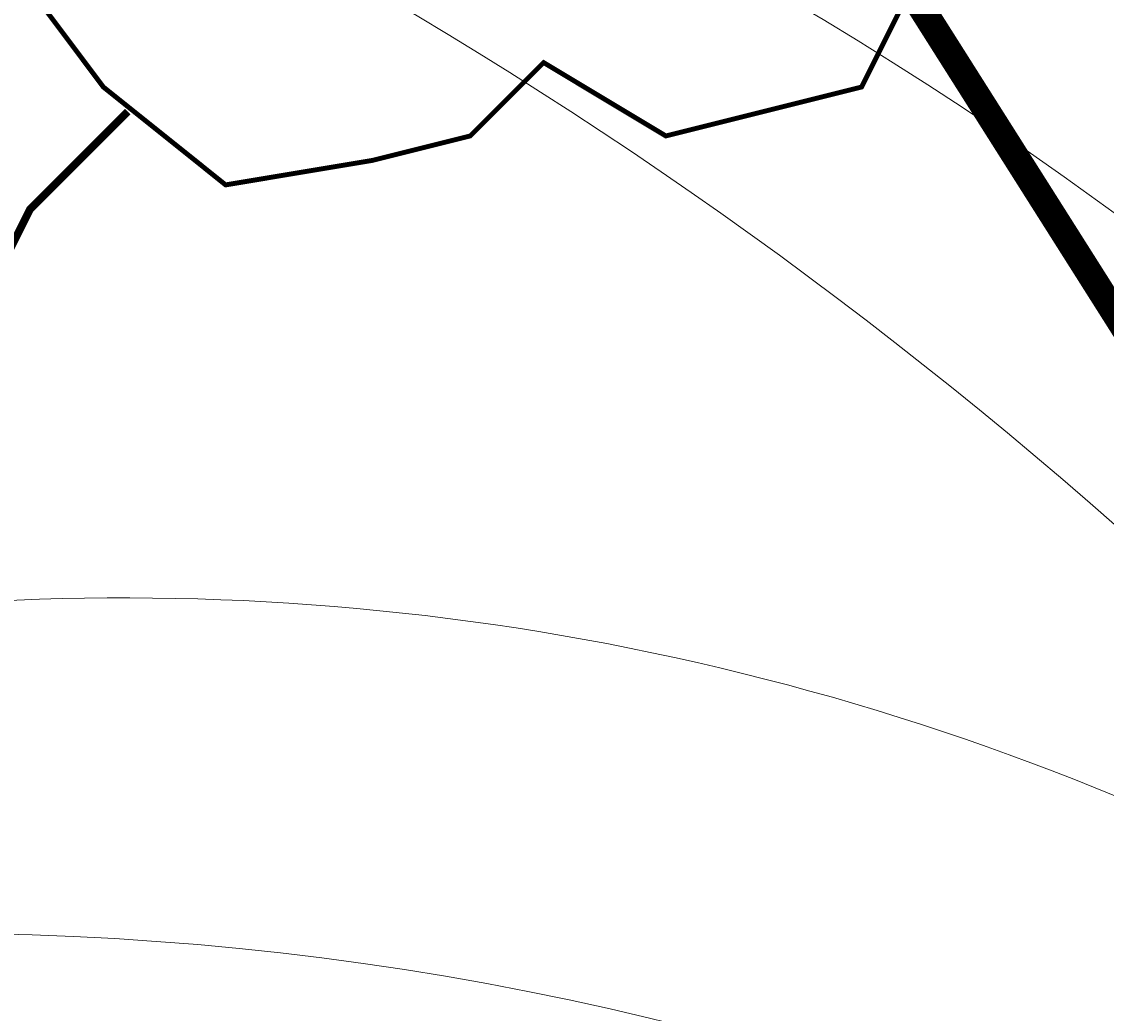
# Model space of a CAD drawing. Units: millimetres. Extents: x -661 to 4750, y -2154 to 3427.
# Drawn here: x 2637 to 2691, y 2352 to 2402 of the extents above; entities that cross this region are included whole.
import ezdxf

# ---------------------------------------------------------------- set-up
doc = ezdxf.new("R2010")
doc.units = ezdxf.units.MM
doc.header["$MEASUREMENT"] = 0
doc.linetypes.add('atContinuous2', pattern=[0])
doc.layers.add('at_Entity', color=7, linetype='Continuous')
doc.styles.get("Standard").update_dxf_attribs({"font": 'txt', "height": 1})
doc.dimstyles.get("Standard").update_dxf_attribs({"dimtxt": 0.18, "dimasz": 0.18, "dimexe": 0.18, "dimexo": 0.0625, "dimgap": 0.09, "dimtad": 0, "dimtih": 1, "dimtoh": 1, "dimdec": 4, "dimzin": 0, "dimdsep": 46, "dimtxsty": 'Standard', "dimcen": 0.09, "dimadec": 0, "dimazin": 0, "dimtfac": 1, "dimtdec": 4, "dimtofl": 0, "dimtmove": 0, "dimatfit": 3, "dimfxl": 1, "dimtolj": 1, "dimtzin": 0, "dimarcsym": 0})

# ---------------------------------------------------------------- blocks, each defined once
blk = doc.blocks.new('_ArchTick')
at = {"color": 0, "linetype": 'ByBlock', "const_width": 0.15}
blk.add_lwpolyline([(-0.5, -0.5), (0.5, 0.5)], dxfattribs=at)
blk = doc.blocks.new('*D15')
at = {"color": 0, "lineweight": -2, "transparency": 16777216}
for p, q in [((1320.998, 2366.697), (1320.998, 2868.216)), ((3520.998, 2366.697), (3520.998, 2868.216)), ((1320.998, 2868.036), (3520.998, 2868.036))]:
    blk.add_line(p, q, dxfattribs=at)
at = {"layer": 'Defpoints', "color": 0, "transparency": 16777216}
for p in [(3520.998, 2868.036), (1320.998, 2366.635), (3520.998, 2366.635)]:
    blk.add_point(p, dxfattribs=at)
at = {"color": 0, "lineweight": -2, "transparency": 16777216, "xscale": 30, "yscale": 30, "zscale": 30, "rotation": 180}
blk.add_blockref('_ArchTick', (1320.998, 2868.036), dxfattribs=at)
at = {"color": 0, "lineweight": -2, "transparency": 16777216, "xscale": 30, "yscale": 30, "zscale": 30}
blk.add_blockref('_ArchTick', (3520.998, 2868.036), dxfattribs=at)
at = {"color": 0, "lineweight": 15, "transparency": 16777216, "insert": (2420.998, 2880.626), "char_height": 1, "attachment_point": 5}
blk.add_mtext('\\A1;{\\fTahoma|b0|i0|c0|p34;\\H25x; }', dxfattribs=at)

msp = doc.modelspace()

# ---------------------------------------------------------------- hatches: boundary and pattern name
at = {"lineweight": 15}
h = msp.add_hatch(dxfattribs=at)
h.set_pattern_fill('ANSI31', color=256, scale=50)
h.set_pattern_definition([(45, (-4247.9494, -9208.634), (-4.4194174, 4.4194174), [])])
h.paths.add_polyline_path([(3520.99758, 2366.63499), (3195.99758, 2366.63499), (3195.99758, 2266.63499), (3220.99758, 2266.63499), (3220.99758, 2341.63499), (3469.68088, 2341.63499, -0.22514823), (2520.99758, 1891.63499), (2440.99758, 1891.63499), (2440.99758, 1866.63499), (2520.99758, 1866.63499, 0.23606798)])

# ---------------------------------------------------------------- linework, layer by layer
msp.add_lwpolyline([(3520.99758, 2366.63499, -0.23606798), (2520.99758, 1866.63499)], format="xyb", dxfattribs=at)
at = {"layer": 'at_Entity', "lineweight": 15}
for points in [[(2605.67689, 2529.5891, 1.34917, 1.34917, 0), (2626.46861, 2491.67478, 1.34917, 1.34917, 0), (2649.70641, 2453.76047, 1.34917, 1.34917, 0), (2672.94422, 2417.0692, 1.34917, 1.34917, 0), (2696.18202, 2380.37793, 1.34917, 1.34917, 0), (2720.64287, 2343.68666, 1.34917, 1.34917, 0), (2745.10371, 2308.21844, 1.34917, 1.34917, 0), (2770.7876, 2272.75022, 1.34917, 1.34917, 0)], [(2681.50559, 2403.61578, 0.24461, 0.24461, 0), (2679.0595, 2398.72361, 0.24461, 0.24461, 0), (2669.27517, 2396.27752, 0.24461, 0.24461, 0), (2663.15995, 2399.94665, 0.24461, 0.24461, 0), (2659.49083, 2396.27752, 0.24461, 0.24461, 0), (2654.59866, 2395.05448, 0.24461, 0.24461, 0), (2647.2604, 2393.83144, 0.24461, 0.24461, 0), (2641.14519, 2398.72361, 0.24461, 0.24461, 0), (2637.47607, 2403.61578, 0.24461, 0.24461, 0)], [(2561.6474, 2262.96589, 0.38676, 0.38676, 0), (2561.6474, 2267.85806, 0.38676, 0.38676, 0), (2564.09349, 2273.97327, 0.38676, 0.38676, 0), (2571.43174, 2281.31153, 0.38676, 0.38676, 0), (2573.87783, 2288.64978, 0.38676, 0.38676, 0), (2578.77, 2295.98804, 0.38676, 0.38676, 0), (2583.66216, 2303.32629, 0.38676, 0.38676, 0), (2586.10825, 2313.11063, 0.38676, 0.38676, 0), (2594.66955, 2321.67193, 0.38676, 0.38676, 0), (2598.33867, 2332.67931, 0.38676, 0.38676, 0), (2602.0078, 2343.68669, 0.38676, 0.38676, 0), (2604.45388, 2354.69407, 0.38676, 0.38676, 0), (2609.34605, 2365.70145, 0.38676, 0.38676, 0), (2614.23822, 2373.0397, 0.38676, 0.38676, 0), (2615.46126, 2376.70883, 0.38676, 0.38676, 0), (2620.35343, 2377.93187, 0.38676, 0.38676, 0), (2626.46865, 2381.601, 0.38676, 0.38676, 0), (2630.13777, 2385.27013, 0.38676, 0.38676, 0), (2635.02994, 2387.71621, 0.38676, 0.38676, 0), (2637.47603, 2392.60837, 0.38676, 0.38676, 0), (2642.3682, 2397.50055, 0.38676, 0.38676, 0)]]:
    msp.add_lwpolyline(points, format="xyseb", dxfattribs=at)
at = {"layer": 'at_Entity', "linetype": 'atContinuous2', "lineweight": 15}
for centre, radius, start, end in [((2541.63683, 2268.56912), 230.41182, 1.0397604, 57.8077025), ((2604.99312, 2299.93759), 173.90517, 348.9597392, 70.0489677), ((2537.63118, 2202.13137), 232.95645, 21.1550288, 78.6050017), ((2573.54639, 2230.03119), 200.83572, 10.8563497, 87.1115869), ((2642.10718, 2243.92855), 129.25526, 9.5674673, 138.5567241), ((2632.90276, 2204.77886), 151.62858, 24.5830153, 125.0517175)]:
    msp.add_arc(centre, radius, start, end, dxfattribs=at)

# ---------------------------------------------------------------- dimensions: what is measured, and where the dimension line sits
at = {"lineweight": 15}
dim = msp.add_linear_dim(base=(3520.99758, 2868.03623), p1=(1320.99758, 2366.63499), p2=(3520.99758, 2366.63499), text='{\\fTahoma|b0|i0|c0|p34;\\H25x; }', dimstyle='Standard', override={"dimasz": 30, "dimtad": 1, "dimblk1": 'ArchTick', "dimblk2": 'ArchTick', "dimsah": 1}, dxfattribs=at)
dim.commit()
dim.dimension.update_dxf_attribs({"geometry": '*D15', "text_midpoint": (2420.99758, 2880.62623)})

doc.saveas('drawing.dxf')
